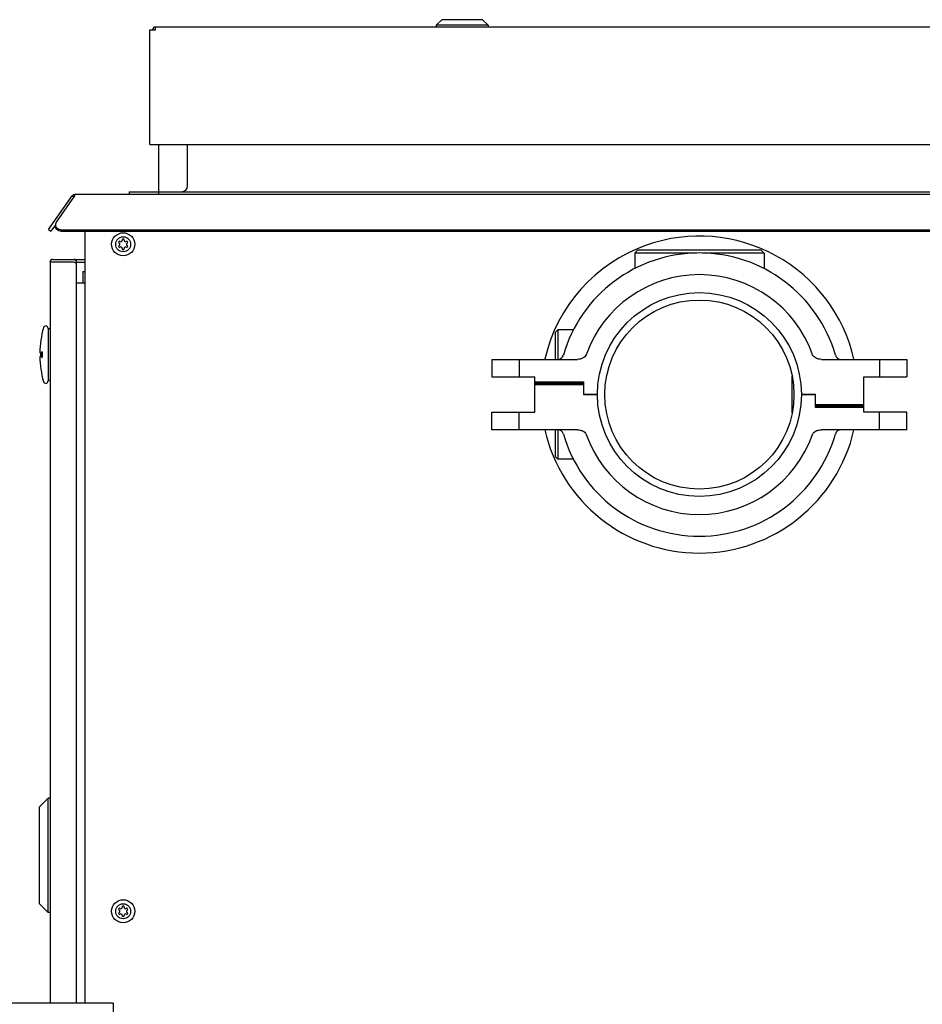
# Model space of a CAD drawing. Units: inches. Extents: x 0 to 305, y 0 to 185.
# Drawn here: x 17 to 36, y 100 to 121 of the extents above; entities that cross this region are included whole.
import ezdxf

# ---------------------------------------------------------------- set-up
doc = ezdxf.new("R2010")
doc.units = ezdxf.units.IN
doc.header["$MEASUREMENT"] = 0
doc.layers.add('AM_0', color=2, linetype='Continuous', lineweight=30)

# ---------------------------------------------------------------- blocks, each defined once
blk = doc.blocks.new('A$C6F590C17')
at = {"layer": 'AM_0'}
for p, q in [((10.518, 70.762), (10.4, 70.644)), ((10.4, 70.644), (10.4, 70.605)), ((11.503, 70.644), (10.4, 70.644)), ((11.385, 70.762), (10.518, 70.762)), ((11.385, 70.762), (11.503, 70.644)), ((11.503, 70.644), (11.503, 70.605)), ((4.304, 68.105), (4.304, 70.545)), ((4.304, 70.545), (4.423, 70.545)), ((4.423, 70.545), (4.423, 70.605)), ((30.209, 70.605), (4.423, 70.605)), ((31.668, 70.605), (18.027, 70.605)), ((4.304, 68.105), (19.762, 68.105)), ((4.486, 68.105), (4.486, 67.039)), ((5.106, 67.224), (5.106, 68.105)), ((17.371, 68.105), (31.788, 68.105)), ((3.861, 67.099), (3.861, 67.039)), ((3.861, 67.099), (20.214, 67.099)), ((16.919, 67.099), (32.23, 67.099)), ((2.15, 66.297), (2.652, 67.014)), ((2.701, 67.01), (2.311, 66.453)), ((2.686, 66.99), (2.652, 67.014)), ((2.701, 67.039), (2.701, 67.01)), ((20.214, 67.039), (2.701, 67.039)), ((33.391, 67.039), (16.919, 67.039)), ((2.15, 66.297), (2.199, 66.263)), ((2.294, 66.398), (2.199, 66.263)), ((2.419, 66.29), (17.929, 66.29)), ((2.419, 66.26), (17.929, 66.26)), ((2.926, 49.823), (2.926, 66.26)), ((17.526, 66.29), (33.673, 66.29)), ((17.526, 66.26), (33.673, 66.26)), ((14.683, 65.852), (14.623, 65.792)), ((17.318, 65.852), (14.683, 65.852)), ((17.318, 65.852), (17.378, 65.792)), ((2.238, 65.659), (2.685, 65.659)), ((2.696, 65.659), (2.926, 65.659)), ((14.623, 65.792), (14.623, 65.455)), ((15.943, 65.792), (14.623, 65.792)), ((17.378, 65.792), (16.058, 65.792)), ((17.378, 65.792), (17.378, 65.455)), ((2.179, 65.599), (2.179, 49.823)), ((2.684, 65.599), (2.179, 65.599)), ((2.744, 49.823), (2.744, 65.599)), ((2.744, 65.599), (2.926, 65.599)), ((2.876, 65.403), (2.876, 65.159)), ((2.876, 65.403), (2.926, 65.403)), ((2.744, 65.159), (2.926, 65.159)), ((2.139, 64.191), (2.139, 63.071)), ((2.179, 64.182), (2.139, 64.182)), ((12.99, 64.159), (12.93, 64.099)), ((12.99, 64.159), (12.99, 63.531)), ((13.327, 64.159), (12.99, 64.159)), ((12.93, 64.099), (12.93, 63.531)), ((1.978, 63.67), (1.963, 63.67)), ((1.963, 63.592), (1.978, 63.592)), ((11.583, 63.531), (11.583, 63.156)), ((11.583, 63.531), (12.166, 63.531)), ((12.166, 63.531), (12.166, 63.156)), ((12.166, 63.531), (13.404, 63.531)), ((18.597, 63.531), (19.835, 63.531)), ((19.835, 63.531), (19.835, 63.156)), ((19.835, 63.531), (20.418, 63.531)), ((20.418, 63.531), (20.418, 63.156)), ((11.583, 63.156), (12.5, 63.156)), ((12.5, 62.406), (12.5, 63.156)), ((17.969, 63.173), (17.969, 62.389)), ((19.5, 62.406), (19.5, 63.156)), ((19.5, 63.156), (20.418, 63.156)), ((2.179, 63.08), (2.139, 63.08)), ((12.5, 63.063), (12.508, 63.055)), ((12.531, 63.021), (12.5, 62.997)), ((13.533, 62.991), (12.5, 62.991)), ((12.531, 63.025), (12.508, 63.055)), ((12.508, 63.055), (13.533, 63.055)), ((12.531, 63.025), (12.531, 63.021)), ((12.531, 63.025), (13.533, 63.025)), ((13.533, 63.021), (12.531, 63.021)), ((13.533, 63.055), (13.533, 62.781)), ((13.83, 62.781), (13.533, 62.781)), ((13.533, 62.781), (13.83, 62.781)), ((18.468, 62.781), (18.17, 62.781)), ((18.17, 62.781), (18.468, 62.781)), ((18.468, 62.507), (18.468, 62.781)), ((18.468, 62.571), (19.5, 62.571)), ((18.468, 62.541), (19.469, 62.541)), ((19.469, 62.537), (18.468, 62.537)), ((19.493, 62.507), (18.468, 62.507)), ((19.469, 62.541), (19.5, 62.565)), ((19.469, 62.537), (19.469, 62.541)), ((19.469, 62.537), (19.493, 62.507)), ((19.5, 62.499), (19.493, 62.507)), ((11.583, 62.031), (11.583, 62.406)), ((11.583, 62.406), (12.5, 62.406)), ((12.166, 62.031), (12.166, 62.406)), ((20.418, 62.406), (19.5, 62.406)), ((19.835, 62.031), (19.835, 62.406)), ((20.418, 62.031), (20.418, 62.406)), ((12.166, 62.031), (11.583, 62.031)), ((13.404, 62.031), (12.166, 62.031)), ((12.93, 62.031), (12.93, 61.463)), ((12.99, 62.031), (12.99, 61.403)), ((19.835, 62.031), (18.597, 62.031)), ((20.418, 62.031), (19.835, 62.031)), ((12.93, 61.463), (12.99, 61.403)), ((13.327, 61.403), (12.99, 61.403)), ((1.955, 54.001), (2.142, 54.189)), ((2.142, 51.751), (2.142, 54.189)), ((2.179, 54.189), (2.142, 54.189)), ((1.955, 51.939), (1.955, 54.001)), ((1.955, 51.939), (2.142, 51.751)), ((2.179, 51.751), (2.142, 51.751)), ((3.525, 49.823), (0.1, 49.823)), ((3.525, 49.823), (3.525, 49.583))]:
    blk.add_line(p, q, dxfattribs=at)
for centre, radius in [((3.736, 65.98), 0.246), ((3.736, 65.98), 0.159), ((16, 62.781), 2.17), ((16, 62.781), 2.013), ((3.736, 51.78), 0.246), ((3.736, 51.78), 0.159)]:
    blk.add_circle(centre, radius, dxfattribs=at)
for centre, radius, start, end in [((4.423, 70.545), 0.0598, 90, 180), ((4.981, 67.224), 0.125, 270, 0), ((2.701, 66.98), 0.0598, 90, 145), ((2.385, 66.398), 0.0914, 172.142, 179.9398), ((3.658, 66.025), 0.0205, 53.4605, 246.5395), ((3.687, 66.064), 0.0286, 233.4605, 6.5395), ((3.736, 66.07), 0.0205, 353.4605, 186.5395), ((3.784, 66.064), 0.0286, 173.4605, 306.5395), ((3.814, 66.025), 0.0205, 293.4605, 126.5395), ((16, 62.781), 3.375, 12.8528, 109.4565), ((3.658, 65.935), 0.0205, 113.4605, 306.5395), ((3.638, 65.98), 0.0286, 293.4605, 66.5395), ((3.687, 65.895), 0.0286, 353.4605, 126.5395), ((3.736, 65.89), 0.0205, 173.4605, 6.5395), ((3.784, 65.895), 0.0286, 53.4605, 186.5395), ((3.814, 65.935), 0.0205, 233.4605, 66.5395), ((3.833, 65.98), 0.0286, 113.4605, 246.5395), ((16, 62.781), 3.375, 109.4565, 167.1472), ((2.238, 65.599), 0.0598, 90, 180), ((2.685, 65.599), 0.0598, 0, 90), ((16, 62.781), 3.015, 16.1807, 163.8193), ((2.684, 65.539), 0.06, 0, 90), ((16, 62.781), 2.553, 19.4154, 160.5846), ((4.143, 63.631), 2.181, 164.7702, 178.9657), ((2.088, 64.191), 0.0512, 0, 164.7702), ((4.143, 63.631), 2.181, 181.0343, 195.2298), ((12.985, 63.656), 0.125, 269.9998, 343.8195), ((19.016, 63.656), 0.125, 196.1804, 269.9998), ((2.088, 63.071), 0.0512, 195.2298, 0), ((16, 62.781), 3.375, 192.8528, 347.1472), ((12.985, 61.906), 0.125, 16.1805, 90.0002), ((16, 62.781), 3.015, 196.1807, 343.8193), ((16, 62.781), 2.553, 199.4154, 340.5846), ((19.016, 61.906), 0.125, 90.0002, 163.8196), ((3.658, 51.825), 0.0205, 53.4605, 246.5395), ((3.638, 51.78), 0.0286, 293.4605, 66.5395), ((3.687, 51.864), 0.0286, 233.4605, 6.5395), ((3.736, 51.87), 0.0205, 353.4605, 186.5395), ((3.784, 51.864), 0.0286, 173.4605, 306.5395), ((3.814, 51.825), 0.0205, 293.4605, 126.5395), ((3.833, 51.78), 0.0286, 113.4605, 246.5395), ((3.658, 51.735), 0.0205, 113.4605, 306.5395), ((3.687, 51.695), 0.0286, 353.4605, 126.5395), ((3.736, 51.69), 0.0205, 173.4605, 6.5395), ((3.784, 51.695), 0.0286, 53.4605, 186.5395), ((3.814, 51.735), 0.0205, 233.4605, 66.5395)]:
    blk.add_arc(centre, radius, start, end, dxfattribs=at)
for points in [[(2.311, 66.453), (2.303, 66.44), (2.297, 66.425), (2.295, 66.41)], [(2.294, 66.398), (2.294, 66.387), (2.296, 66.376), (2.299, 66.365)], [(2.299, 66.335), (2.296, 66.345), (2.294, 66.356), (2.294, 66.367)], [(2.367, 66.3), (2.384, 66.294), (2.401, 66.29), (2.419, 66.29)], [(2.419, 66.26), (2.401, 66.26), (2.384, 66.263), (2.367, 66.269)]]:
    blk.add_open_spline(points, degree=3, dxfattribs=at)
for points, knots in [([(2.299, 66.365), (2.303, 66.354), (2.312, 66.341), (2.322, 66.329), (2.325, 66.326)], [0, 0, 0, 0, 0.743521, 1, 1, 1, 1]), ([(2.367, 66.269), (2.352, 66.275), (2.324, 66.292), (2.305, 66.32), (2.299, 66.335)], [0, 0, 0, 0, 0.515823, 1, 1, 1, 1]), ([(2.325, 66.326), (2.328, 66.323), (2.341, 66.313), (2.356, 66.304), (2.367, 66.3)], [0, 0, 0, 0, 0.244869, 1, 1, 1, 1]), ([(1.982, 63.631), (1.982, 63.636), (1.982, 63.645), (1.981, 63.657), (1.98, 63.666), (1.979, 63.669), (1.978, 63.67), (1.978, 63.67)], [0, 0, 0, 0, 0.376635, 0.695929, 0.911117, 0.9707, 1, 1, 1, 1]), ([(1.978, 63.592), (1.978, 63.592), (1.979, 63.593), (1.98, 63.596), (1.981, 63.605), (1.982, 63.617), (1.982, 63.626), (1.982, 63.631)], [0, 0, 0, 0, 0.029297, 0.088878, 0.304068, 0.623364, 1, 1, 1, 1]), ([(2.011, 63.693), (2.01, 63.694), (2.008, 63.695), (2.004, 63.692), (2.002, 63.687), (2, 63.679), (1.998, 63.669), (1.996, 63.653), (1.995, 63.64), (1.995, 63.631)], [0, 0, 0, 0, 0.043881, 0.092768, 0.172996, 0.288307, 0.435484, 0.608498, 1, 1, 1, 1]), ([(1.995, 63.631), (1.995, 63.622), (1.996, 63.609), (1.998, 63.593), (2, 63.583), (2.002, 63.575), (2.004, 63.57), (2.008, 63.567), (2.01, 63.568), (2.011, 63.569)], [0, 0, 0, 0, 0.391502, 0.564516, 0.711693, 0.827004, 0.907232, 0.956119, 1, 1, 1, 1]), ([(2.021, 63.631), (2.021, 63.638), (2.02, 63.652), (2.019, 63.67), (2.016, 63.684), (2.013, 63.691), (2.011, 63.693)], [0, 0, 0, 0, 0.336057, 0.634289, 0.862369, 1, 1, 1, 1]), ([(2.011, 63.569), (2.013, 63.571), (2.016, 63.578), (2.019, 63.592), (2.02, 63.61), (2.021, 63.624), (2.021, 63.631)], [0, 0, 0, 0, 0.137631, 0.365711, 0.663943, 1, 1, 1, 1]), ([(13.592, 63.63), (13.58, 63.595), (13.538, 63.563), (13.487, 63.544), (13.451, 63.534), (13.423, 63.531), (13.404, 63.531)], [0, 0, 0, 0, 0.494106, 0.620643, 0.747181, 1, 1, 1, 1]), ([(18.597, 63.531), (18.578, 63.531), (18.55, 63.534), (18.514, 63.544), (18.463, 63.563), (18.421, 63.595), (18.409, 63.63)], [0, 0, 0, 0, 0.252819, 0.379357, 0.505894, 1, 1, 1, 1]), ([(13.404, 62.031), (13.423, 62.031), (13.451, 62.028), (13.487, 62.018), (13.538, 61.999), (13.58, 61.967), (13.592, 61.932)], [0, 0, 0, 0, 0.252819, 0.379357, 0.505894, 1, 1, 1, 1]), ([(18.409, 61.932), (18.421, 61.967), (18.463, 61.999), (18.514, 62.018), (18.55, 62.028), (18.578, 62.031), (18.597, 62.031)], [0, 0, 0, 0, 0.494106, 0.620643, 0.747181, 1, 1, 1, 1])]:
    blk.add_open_spline(points, degree=3, knots=knots, dxfattribs=at)

msp = doc.modelspace()

# ---------------------------------------------------------------- block references
msp.add_blockref('A$C6F590C17', (15.397, 50.582))

doc.saveas('drawing.dxf')
